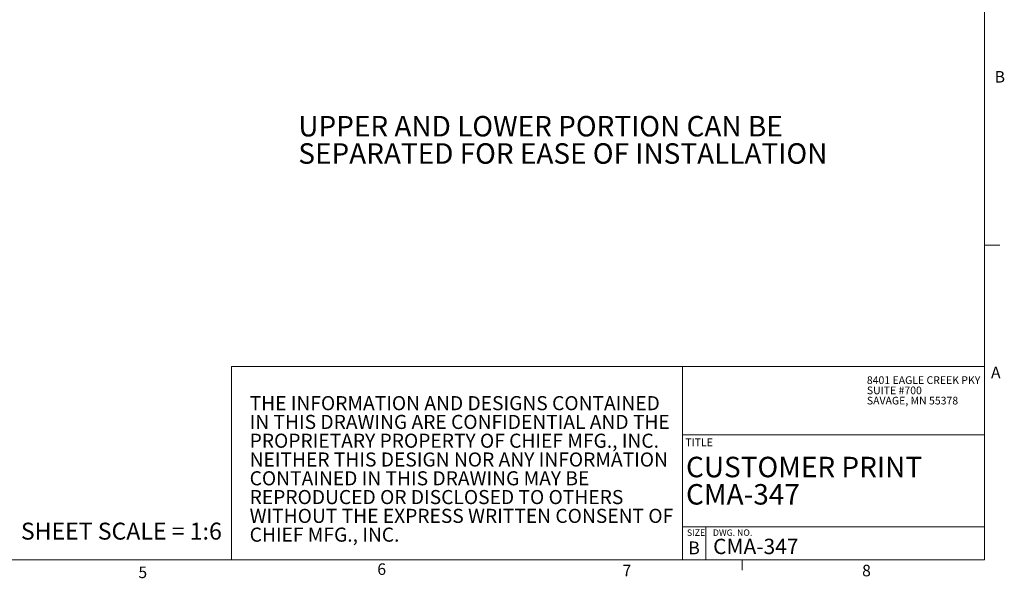
# Model space of a CAD drawing. Units: inches. Extents: x 3 to 99.2, y 1.4 to 64.7.
# Drawn here: x 51.2 to 99.2, y 1.4 to 28.7 of the extents above; entities that cross this region are included whole.
import ezdxf

# ---------------------------------------------------------------- set-up
doc = ezdxf.new("R2010")
doc.units = ezdxf.units.IN
doc.header["$MEASUREMENT"] = 0
doc.styles.add('SLDTEXTSTYLE0', font='TXT', dxfattribs={"width": 0.75})
doc.styles.add('SLDTEXTSTYLE1', font='TXT', dxfattribs={"width": 0.616071})
doc.styles.add('SLDTEXTSTYLE12', font='TXT', dxfattribs={"width": 0.675})
doc.styles.add('SLDTEXTSTYLE13', font='TXT', dxfattribs={"width": 0.683036})
doc.styles.add('SLDTEXTSTYLE14', font='TXT', dxfattribs={"width": 0.703125})
doc.styles.add('SLDTEXTSTYLE2', font='TXT', dxfattribs={"width": 0.707143})
doc.styles.add('SLDTEXTSTYLE3', font='TXT', dxfattribs={"width": 0.690789})
doc.styles.add('SLDTEXTSTYLE4', font='TXT', dxfattribs={"width": 0.700658})
doc.styles.add('SLDTEXTSTYLE5', font='TXT', dxfattribs={"width": 0.699324})
doc.styles.add('SLDTEXTSTYLE6', font='TXT', dxfattribs={"width": 0.6875})
doc.styles.add('SLDTEXTSTYLE7', font='TXT', dxfattribs={"width": 0.701613})
doc.styles.add('SLDTEXTSTYLE8', font='TXT', dxfattribs={"width": 0.697917})
doc.styles.add('SLDTEXTSTYLE9', font='TXT', dxfattribs={"width": 0.696429})

# ---------------------------------------------------------------- blocks, each defined once
blk = doc.blocks.new('SW_NOTE_0')
at = {"color": 0, "linetype": 'Continuous', "lineweight": 0, "char_height": 0.6875, "attachment_point": 1}
for s, insert, style in [('THE INFORMATION AND DESIGNS CONTAINED', (0, 0.878), 'SLDTEXTSTYLE2'), ('IN THIS DRAWING ARE CONFIDENTIAL AND THE', (0, -0.038), 'SLDTEXTSTYLE3'), ('PROPRIETARY PROPERTY OF CHIEF MFG., INC.', (0, -0.955), 'SLDTEXTSTYLE4'), ('NEITHER THIS DESIGN NOR ANY INFORMATION', (0, -1.872), 'SLDTEXTSTYLE5'), ('CONTAINED IN THIS DRAWING MAY BE', (0, -2.788), 'SLDTEXTSTYLE6'), ('REPRODUCED OR DISCLOSED TO OTHERS', (0, -3.705), 'SLDTEXTSTYLE7'), ('WITHOUT THE EXPRESS WRITTEN CONSENT OF', (0, -4.622), 'SLDTEXTSTYLE8'), ('CHIEF MFG., INC.', (0, -5.538), 'SLDTEXTSTYLE9')]:
    blk.add_mtext(s, dxfattribs=dict(at, insert=insert, style=style))
blk = doc.blocks.new('SW_NOTE_1')
at = {"color": 0, "linetype": 'Continuous', "lineweight": 0, "char_height": 1, "attachment_point": 1, "style": 'SLDTEXTSTYLE0'}
for s, insert in [('CUSTOMER PRINT', (0, 1.277)), ('CMA-347', (0, -0.056))]:
    blk.add_mtext(s, dxfattribs=dict(at, insert=insert))
blk = doc.blocks.new('SW_NOTE_3')
at = {"color": 0, "linetype": 'Continuous', "lineweight": 0, "char_height": 0.375, "attachment_point": 1}
for s, insert, style in [('8401 EAGLE CREEK PKY', (0, 0.479), 'SLDTEXTSTYLE6'), ('SUITE #700', (0, -0.021), 'SLDTEXTSTYLE0'), ('SAVAGE, MN 55378', (0, -0.521), 'SLDTEXTSTYLE9')]:
    blk.add_mtext(s, dxfattribs=dict(at, insert=insert, style=style))
blk = doc.blocks.new('SW_NOTE_4')
at = {"color": 0, "linetype": 'Continuous', "lineweight": 0, "char_height": 1, "attachment_point": 1}
for s, insert, style in [('UPPER AND LOWER PORTION CAN BE', (0, 1.277), 'SLDTEXTSTYLE13'), ('SEPARATED FOR EASE OF INSTALLATION', (0, -0.056), 'SLDTEXTSTYLE14')]:
    blk.add_mtext(s, dxfattribs=dict(at, insert=insert, style=style))

msp = doc.modelspace()

# ---------------------------------------------------------------- linework, layer by layer
at = {"color": 7, "linetype": 'Continuous', "lineweight": 0}
for p, q in [((98.258, 2.352), (98.258, 63.852)), ((98.258, 17.702), (99.008, 17.702)), ((61.535, 11.777), (98.258, 11.777)), ((61.535, 11.777), (61.535, 2.352)), ((83.534, 11.777), (83.534, 2.352)), ((83.534, 8.45), (98.258, 8.45)), ((83.534, 3.95), (98.258, 3.95)), ((84.659, 3.95), (84.659, 2.352)), ((98.258, 2.352), (3.758, 2.352)), ((86.444, 2.352), (86.444, 1.844))]:
    msp.add_line(p, q, dxfattribs=at)

# ---------------------------------------------------------------- block references
for name, p in [('SW_NOTE_4', (64.791, 22.73)), ('SW_NOTE_3', (92.522, 10.823)), ('SW_NOTE_0', (62.416, 9.457)), ('SW_NOTE_1', (83.701, 6.098))]:
    msp.add_blockref(name, p, dxfattribs=at)

# ---------------------------------------------------------------- texts
at = {"color": 7, "linetype": 'Continuous', "lineweight": 0, "attachment_point": 1}
for s, insert, char_height, style in [('B', (98.756, 26.197), 0.562, 'SLDTEXTSTYLE0'), ('A', (98.577, 11.771), 0.562, 'SLDTEXTSTYLE0'), ('TITLE', (83.669, 8.267), 0.375, 'SLDTEXTSTYLE0'), ('SHEET SCALE = 1:6', (51.259, 4.159), 0.82677, 'SLDTEXTSTYLE12'), ('SIZE    DWG. NO.', (83.745, 3.828), 0.3125, 'SLDTEXTSTYLE1'), ('CMA-347', (85.021, 3.374), 0.75, 'SLDTEXTSTYLE0'), ('B', (83.813, 3.241), 0.625, 'SLDTEXTSTYLE0'), ('5', (56.991, 2.016), 0.562, 'SLDTEXTSTYLE0'), ('6', (68.644, 2.171), 0.562, 'SLDTEXTSTYLE0'), ('7', (80.603, 2.102), 0.562, 'SLDTEXTSTYLE0'), ('8', (92.29, 2.102), 0.562, 'SLDTEXTSTYLE0')]:
    msp.add_mtext(s, dxfattribs=dict(at, insert=insert, char_height=char_height, style=style))

doc.saveas('drawing.dxf')
